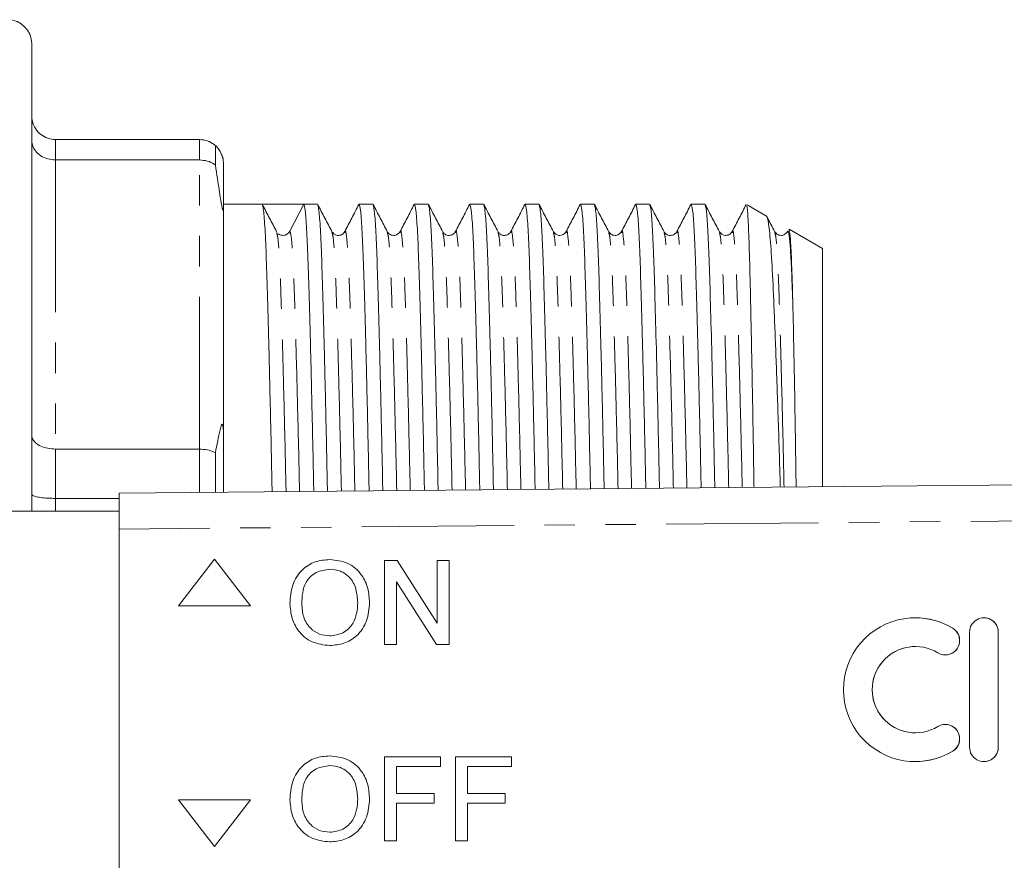
# Model space of a CAD drawing. Units: millimetres. Extents: x 124 to 283, y 82 to 267.
# Drawn here: x 196 to 237, y 104 to 139 of the extents above; entities that cross this region are included whole.
import ezdxf

# ---------------------------------------------------------------- set-up
doc = ezdxf.new("R2010")
doc.units = ezdxf.units.MM
doc.linetypes.add('PHANTOM', pattern=[12.7, 6.35, -1.27, 1.27, -1.27, 1.27, -1.27])

msp = doc.modelspace()

# ---------------------------------------------------------------- linework, layer by layer
at = {"color": 7, "linetype": 'Continuous', "lineweight": 15}
for p, q in [((196.648, 118.69), (196.648, 138.19)), ((203.648, 134.19), (197.648, 134.19)), ((204.314, 133.936), (204.314, 133.127)), ((197.648, 133.338), (203.648, 133.338)), ((204.648, 131.396), (204.648, 133.19)), ((206.262, 131.49), (204.648, 131.49)), ((207.135, 131.49), (206.262, 131.49)), ((208, 131.49), (207.416, 130.361)), ((208.571, 131.49), (208, 131.49)), ((210.88, 131.49), (210.309, 131.49)), ((213.189, 131.49), (212.618, 131.49)), ((215.498, 131.49), (214.927, 131.49)), ((217.807, 131.49), (217.236, 131.49)), ((220.116, 131.49), (219.545, 131.49)), ((222.425, 131.49), (221.854, 131.49)), ((224.734, 131.49), (224.163, 131.49)), ((227.301, 130.998), (226.494, 131.464)), ((204.648, 131.396), (204.648, 121.804)), ((206.878, 130.259), (206.868, 130.302)), ((206.909, 130.283), (206.883, 130.304)), ((214.33, 130.308), (214.329, 130.302)), ((216.104, 130.301), (216.103, 130.307)), ((223.031, 130.301), (223.03, 130.307)), ((229.648, 129.642), (228.246, 130.452)), ((229.648, 119.705), (229.648, 129.642)), ((204.648, 119.479), (204.648, 121.804)), ((203.648, 121.276), (197.648, 121.276)), ((204.314, 121.128), (204.314, 119.476)), ((200.295, 119.44), (280.268, 120.163)), ((197.648, 119.219), (200.295, 119.219)), ((200.295, 117.94), (200.295, 119.44)), ((200.295, 118.69), (192.747, 118.69)), ((200.295, 117.94), (200.295, 103.44)), ((204.28, 116.69), (202.78, 114.735)), ((205.78, 114.735), (204.28, 116.69)), ((205.78, 114.735), (204.28, 116.69)), ((204.28, 116.69), (204.28, 116.69)), ((209.086, 116.668), (209.086, 116.668)), ((211.372, 113.123), (211.372, 116.623)), ((211.372, 116.623), (211.894, 116.623)), ((211.894, 116.623), (213.571, 114.012)), ((211.894, 116.623), (213.571, 114.012)), ((211.894, 116.623), (211.894, 116.623)), ((213.571, 114.012), (213.571, 116.623)), ((213.571, 116.623), (214.064, 116.623)), ((214.064, 116.623), (214.064, 113.123)), ((214.064, 116.623), (214.065, 116.623)), ((214.065, 116.623), (214.065, 113.123)), ((211.866, 115.735), (211.866, 113.123)), ((213.543, 113.123), (211.866, 115.735)), ((211.866, 115.735), (211.866, 113.123)), ((202.78, 114.735), (205.78, 114.735)), ((205.78, 114.735), (205.78, 114.735)), ((207.917, 114.821), (207.917, 114.821)), ((210.744, 114.868), (210.744, 114.868)), ((233.514, 114.238), (233.514, 114.238)), ((236.376, 114.238), (236.376, 114.238)), ((235.776, 113.638), (235.776, 108.838)), ((236.976, 108.838), (236.976, 113.638)), ((236.976, 108.838), (236.976, 113.638)), ((209.084, 113.078), (209.084, 113.078)), ((211.866, 113.123), (211.372, 113.123)), ((211.866, 113.123), (211.866, 113.123)), ((214.064, 113.123), (213.543, 113.123)), ((214.064, 113.123), (214.065, 113.123)), ((233.514, 113.038), (233.514, 113.038)), ((234.764, 112.687), (234.764, 112.687)), ((234.764, 109.789), (234.764, 109.789)), ((233.514, 109.438), (233.514, 109.438)), ((209.086, 108.477), (209.086, 108.477)), ((211.372, 104.932), (211.372, 108.432)), ((211.372, 108.432), (213.705, 108.432)), ((213.705, 108.432), (213.705, 108.028)), ((213.705, 108.432), (213.706, 108.432)), ((213.706, 108.432), (213.706, 108.028)), ((214.334, 104.932), (214.334, 108.432)), ((214.334, 108.432), (216.667, 108.432)), ((216.667, 108.432), (216.667, 108.028)), ((216.667, 108.432), (216.667, 108.028)), ((216.667, 108.432), (216.667, 108.432)), ((233.514, 108.238), (233.514, 108.238)), ((236.376, 108.238), (236.376, 108.238)), ((211.866, 108.028), (211.866, 106.906)), ((213.705, 108.028), (211.866, 108.028)), ((211.866, 108.028), (211.866, 106.906)), ((213.705, 108.028), (213.706, 108.028)), ((216.667, 108.028), (214.827, 108.028)), ((214.827, 108.028), (214.827, 106.906)), ((214.828, 108.028), (214.828, 106.906)), ((216.667, 108.028), (216.667, 108.028)), ((211.866, 106.906), (213.436, 106.906)), ((213.436, 106.906), (213.436, 106.503)), ((213.436, 106.906), (213.437, 106.906)), ((213.437, 106.906), (213.437, 106.503)), ((214.827, 106.906), (216.398, 106.906)), ((216.398, 106.906), (216.398, 106.503)), ((216.398, 106.906), (216.398, 106.503)), ((216.398, 106.906), (216.398, 106.906)), ((202.78, 106.645), (204.28, 104.69)), ((205.78, 106.645), (202.78, 106.645)), ((204.28, 104.69), (205.78, 106.645)), ((204.28, 104.69), (205.78, 106.645)), ((205.78, 106.645), (205.78, 106.645)), ((207.917, 106.63), (207.917, 106.63)), ((210.744, 106.676), (210.744, 106.676)), ((211.866, 106.503), (211.866, 104.932)), ((213.436, 106.503), (211.866, 106.503)), ((211.866, 106.503), (211.866, 104.932)), ((213.436, 106.503), (213.437, 106.503)), ((216.398, 106.503), (214.827, 106.503)), ((214.827, 106.503), (214.827, 104.932)), ((214.828, 106.503), (214.828, 104.932)), ((216.398, 106.503), (216.398, 106.503)), ((209.084, 104.887), (209.084, 104.887)), ((211.866, 104.932), (211.372, 104.932)), ((211.866, 104.932), (211.866, 104.932)), ((214.827, 104.932), (214.334, 104.932)), ((214.827, 104.932), (214.828, 104.932)), ((204.28, 104.69), (204.28, 104.69))]:
    msp.add_line(p, q, dxfattribs=at)
at = {"color": 8, "linetype": 'PHANTOM', "lineweight": 0}
for p, q in [((197.648, 134.19), (197.648, 133.338)), ((203.648, 133.338), (203.648, 134.19)), ((197.648, 133.338), (197.648, 121.276)), ((203.648, 121.276), (203.648, 133.338)), ((197.648, 121.276), (197.648, 119.219)), ((203.648, 119.47), (203.648, 121.276)), ((197.648, 119.219), (197.648, 118.69)), ((280.272, 118.663), (200.295, 117.94)), ((235.076, 113.799), (235.076, 113.799)), ((236.976, 113.638), (236.976, 113.638)), ((235.076, 108.677), (235.076, 108.677)), ((236.976, 108.838), (236.976, 108.838))]:
    msp.add_line(p, q, dxfattribs=at)
at = {"color": 7, "linetype": 'Continuous', "lineweight": 15}
for centre, radius, start, end in [((195.648, 138.19), 1, 0, 90), ((207.135, 130.507), 0.317, 269.9634, 332.6437), ((233.514, 111.238), 3, 58.6214, 301.3786), ((233.514, 111.238), 3, 58.6203, 90), ((236.376, 113.638), 0.6, 359.9992, 180.0008), ((236.376, 113.638), 0.6, 359.9994, 89.9995), ((234.764, 113.287), 0.6, 238.6217, 58.6208), ((234.764, 113.287), 0.6, 270.001, 58.6204), ((233.514, 111.238), 1.8, 90.0008, 269.9992), ((233.514, 111.238), 1.8, 58.6213, 301.3787), ((234.764, 109.189), 0.6, 301.3792, 121.3783), ((234.764, 109.189), 0.6, 301.3794, 89.9992), ((233.514, 111.238), 3, 270, 301.3797), ((236.376, 108.838), 0.6, 179.9992, 0.0008), ((236.376, 108.838), 0.6, 270.0005, 0.0006)]:
    msp.add_arc(centre, radius, start, end, dxfattribs=at)
msp.add_ellipse((207.135, 110.69), major_axis=(1103.707, 0), ratio=0.018846, start_param=1.570013, end_param=1.571588, dxfattribs=at)
for points, knots in [([(197.648, 134.19), (197.537, 134.201), (197.315, 134.222), (197.018, 134.391), (196.791, 134.64), (196.672, 134.918), (196.649, 135.108), (196.648, 135.186), (196.648, 135.19)], [0, 0, 0, 0, 0.210692, 0.421334, 0.633412, 0.848525, 0.993064, 1, 1, 1, 1]), ([(196.648, 134.168), (196.648, 134.165), (196.649, 134.1), (196.672, 133.943), (196.791, 133.712), (197.018, 133.505), (197.315, 133.365), (197.537, 133.347), (197.648, 133.338)], [0, 0, 0, 0, 0.006936, 0.151475, 0.366589, 0.578666, 0.789308, 1, 1, 1, 1]), ([(204.314, 133.936), (204.298, 133.95), (204.199, 134.035), (203.981, 134.158), (203.759, 134.179), (203.648, 134.19)], [0, 0, 0, 0, 0.087747, 0.543821, 1, 1, 1, 1]), ([(204.648, 133.19), (204.648, 133.222), (204.647, 133.264), (204.637, 133.344), (204.628, 133.391), (204.62, 133.425), (204.614, 133.45), (204.606, 133.478), (204.593, 133.52), (204.558, 133.612), (204.463, 133.788), (204.384, 133.873), (204.318, 133.932), (204.314, 133.936)], [0, 0, 0, 0, 0.112271, 0.152812, 0.173206, 0.182638, 0.192141, 0.200691, 0.214841, 0.251234, 0.394613, 0.963005, 1, 1, 1, 1]), ([(204.314, 133.127), (204.298, 133.138), (204.199, 133.209), (203.981, 133.311), (203.759, 133.329), (203.648, 133.338)], [0, 0, 0, 0, 0.087747, 0.543821, 1, 1, 1, 1]), ([(204.314, 133.127), (204.37, 132.753), (204.436, 132.305), (204.518, 131.776), (204.545, 131.61), (204.565, 131.493), (204.582, 131.405), (204.596, 131.34), (204.606, 131.298), (204.613, 131.272), (204.62, 131.254), (204.627, 131.242), (204.636, 131.237), (204.647, 131.279), (204.648, 131.346), (204.648, 131.396)], [0, 0, 0, 0, 0.518629, 0.62068, 0.683886, 0.725816, 0.761968, 0.785644, 0.797789, 0.807563, 0.817409, 0.825944, 0.841463, 0.884667, 1, 1, 1, 1]), ([(206.868, 130.346), (206.769, 130.535), (206.572, 130.912), (206.374, 131.289), (206.275, 131.477)], [0, 0, 0, 0, 0.499989, 1, 1, 1, 1]), ([(208.417, 119.513), (208.413, 119.718), (208.389, 120.958), (208.343, 123.002), (208.283, 125.525), (208.226, 127.617), (208.175, 129.294), (208.12, 130.53), (208.061, 131.339), (208.02, 131.439), (208, 131.49)], [0, 0, 0, 0, 0.028106, 0.169946, 0.31058, 0.448286, 0.582141, 0.718521, 0.858362, 1, 1, 1, 1]), ([(209.177, 130.346), (209.078, 130.535), (208.881, 130.912), (208.683, 131.289), (208.584, 131.477)], [0, 0, 0, 0, 0.499988, 1, 1, 1, 1]), ([(210.295, 131.477), (210.198, 131.288), (210.003, 130.912), (209.808, 130.536), (209.711, 130.347)], [0, 0, 0, 0, 0.500012, 1, 1, 1, 1]), ([(210.726, 119.534), (210.722, 119.732), (210.698, 120.964), (210.652, 123.002), (210.592, 125.525), (210.535, 127.617), (210.484, 129.294), (210.429, 130.53), (210.37, 131.338), (210.33, 131.438), (210.309, 131.489)], [0, 0, 0, 0, 0.0271921, 0.1692667, 0.3101328, 0.4480657, 0.5821421, 0.7187475, 0.8588194, 1, 1, 1, 1]), ([(211.486, 130.346), (211.387, 130.535), (211.19, 130.912), (210.992, 131.289), (210.893, 131.477)], [0, 0, 0, 0, 0.499988, 1, 1, 1, 1]), ([(212.604, 131.477), (212.507, 131.288), (212.312, 130.912), (212.117, 130.536), (212.02, 130.347)], [0, 0, 0, 0, 0.500012, 1, 1, 1, 1]), ([(213.035, 119.555), (213.031, 119.746), (213.007, 120.971), (212.961, 123.002), (212.901, 125.525), (212.844, 127.617), (212.793, 129.294), (212.738, 130.53), (212.679, 131.338), (212.639, 131.438), (212.618, 131.489)], [0, 0, 0, 0, 0.026257, 0.168468, 0.30947, 0.447535, 0.58174, 0.718477, 0.858684, 1, 1, 1, 1]), ([(213.795, 130.346), (213.696, 130.535), (213.499, 130.912), (213.301, 131.289), (213.202, 131.477)], [0, 0, 0, 0, 0.499989, 1, 1, 1, 1]), ([(214.913, 131.477), (214.816, 131.288), (214.621, 130.912), (214.426, 130.536), (214.329, 130.347)], [0, 0, 0, 0, 0.500012, 1, 1, 1, 1]), ([(215.343, 119.576), (215.339, 119.76), (215.315, 120.978), (215.27, 123.002), (215.21, 125.525), (215.153, 127.617), (215.102, 129.294), (215.047, 130.53), (214.988, 131.338), (214.948, 131.438), (214.927, 131.489)], [0, 0, 0, 0, 0.02532, 0.167668, 0.308805, 0.447004, 0.581338, 0.718206, 0.858548, 1, 1, 1, 1]), ([(216.104, 130.346), (216.005, 130.535), (215.808, 130.912), (215.61, 131.288), (215.511, 131.477)], [0, 0, 0, 0, 0.499989, 1, 1, 1, 1]), ([(217.222, 131.477), (217.125, 131.288), (216.93, 130.912), (216.735, 130.536), (216.638, 130.347)], [0, 0, 0, 0, 0.500012, 1, 1, 1, 1]), ([(217.652, 119.597), (217.648, 119.774), (217.624, 120.984), (217.579, 123.001), (217.519, 125.525), (217.462, 127.617), (217.411, 129.294), (217.356, 130.53), (217.297, 131.338), (217.257, 131.438), (217.236, 131.489)], [0, 0, 0, 0, 0.024381, 0.166867, 0.30814, 0.446471, 0.580935, 0.717935, 0.858411, 1, 1, 1, 1]), ([(218.413, 130.346), (218.314, 130.535), (218.117, 130.912), (217.919, 131.289), (217.82, 131.477)], [0, 0, 0, 0, 0.499988, 1, 1, 1, 1]), ([(219.531, 131.477), (219.434, 131.288), (219.239, 130.912), (219.044, 130.536), (218.947, 130.347)], [0, 0, 0, 0, 0.500012, 1, 1, 1, 1]), ([(219.96, 119.618), (219.957, 119.788), (219.933, 120.991), (219.888, 123.001), (219.828, 125.525), (219.771, 127.617), (219.72, 129.294), (219.665, 130.53), (219.606, 131.338), (219.566, 131.438), (219.545, 131.489)], [0, 0, 0, 0, 0.023441, 0.1660634, 0.3074727, 0.4459374, 0.5805309, 0.717663, 0.858275, 1, 1, 1, 1]), ([(220.722, 130.346), (220.623, 130.535), (220.426, 130.912), (220.228, 131.289), (220.129, 131.477)], [0, 0, 0, 0, 0.499989, 1, 1, 1, 1]), ([(221.84, 131.477), (221.743, 131.288), (221.548, 130.912), (221.353, 130.536), (221.256, 130.347)], [0, 0, 0, 0, 0.5000116, 1, 1, 1, 1]), ([(222.269, 119.639), (222.266, 119.801), (222.242, 120.998), (222.197, 123.001), (222.137, 125.525), (222.08, 127.617), (222.029, 129.294), (221.974, 130.53), (221.915, 131.338), (221.875, 131.438), (221.854, 131.489)], [0, 0, 0, 0, 0.022499, 0.165259, 0.306804, 0.445403, 0.580126, 0.717391, 0.858138, 1, 1, 1, 1]), ([(223.031, 130.346), (222.932, 130.535), (222.735, 130.912), (222.537, 131.289), (222.438, 131.477)], [0, 0, 0, 0, 0.50006, 1, 1, 1, 1]), ([(224.149, 131.477), (224.052, 131.288), (223.857, 130.912), (223.662, 130.536), (223.565, 130.347)], [0, 0, 0, 0, 0.500012, 1, 1, 1, 1]), ([(224.577, 119.659), (224.574, 119.815), (224.551, 121.004), (224.506, 123.001), (224.446, 125.525), (224.389, 127.617), (224.338, 129.294), (224.283, 130.53), (224.224, 131.338), (224.184, 131.438), (224.163, 131.489)], [0, 0, 0, 0, 0.021555, 0.164452, 0.306135, 0.444867, 0.579721, 0.717118, 0.858001, 1, 1, 1, 1]), ([(225.34, 130.346), (225.241, 130.535), (225.044, 130.912), (224.846, 131.289), (224.747, 131.477)], [0, 0, 0, 0, 0.499989, 1, 1, 1, 1]), ([(226.458, 131.477), (226.361, 131.288), (226.166, 130.912), (225.971, 130.536), (225.874, 130.347)], [0, 0, 0, 0, 0.500012, 1, 1, 1, 1]), ([(206.275, 131.432), (206.291, 131.387), (206.328, 131.287), (206.383, 130.516), (206.438, 129.28), (206.489, 127.597), (206.546, 125.501), (206.606, 122.975), (206.651, 120.933), (206.675, 119.698), (206.679, 119.498)], [0, 0, 0, 0, 0.11466, 0.259003, 0.399775, 0.53794, 0.680079, 0.825241, 0.971648, 1, 1, 1, 1]), ([(208.584, 131.432), (208.6, 131.387), (208.637, 131.287), (208.692, 130.516), (208.747, 129.28), (208.798, 127.597), (208.855, 125.502), (208.915, 122.975), (208.96, 120.94), (208.984, 119.712), (208.988, 119.519)], [0, 0, 0, 0, 0.11471, 0.259207, 0.400127, 0.538439, 0.680729, 0.826045, 0.972607, 1, 1, 1, 1]), ([(210.893, 131.432), (210.909, 131.388), (210.946, 131.287), (211.001, 130.516), (211.056, 129.28), (211.107, 127.597), (211.164, 125.502), (211.224, 122.975), (211.269, 120.947), (211.293, 119.726), (211.296, 119.539)], [0, 0, 0, 0, 0.11496, 0.259577, 0.400616, 0.539043, 0.681453, 0.82689, 0.973575, 1, 1, 1, 1]), ([(213.202, 131.432), (213.218, 131.387), (213.255, 131.287), (213.31, 130.516), (213.365, 129.28), (213.416, 127.597), (213.473, 125.502), (213.533, 122.975), (213.578, 120.953), (213.601, 119.74), (213.605, 119.56)], [0, 0, 0, 0, 0.115001, 0.259774, 0.400964, 0.53954, 0.682102, 0.827696, 0.974539, 1, 1, 1, 1]), ([(215.511, 131.432), (215.527, 131.387), (215.564, 131.287), (215.619, 130.516), (215.674, 129.28), (215.725, 127.597), (215.782, 125.502), (215.842, 122.975), (215.886, 120.96), (215.91, 119.753), (215.914, 119.581)], [0, 0, 0, 0, 0.115028, 0.259958, 0.401303, 0.54003, 0.682748, 0.828501, 0.975504, 1, 1, 1, 1]), ([(217.82, 131.432), (217.836, 131.387), (217.873, 131.287), (217.928, 130.516), (217.983, 129.28), (218.034, 127.597), (218.091, 125.502), (218.151, 122.975), (218.195, 120.967), (218.219, 119.767), (218.222, 119.602)], [0, 0, 0, 0, 0.115276, 0.260329, 0.401792, 0.540636, 0.683475, 0.82935, 0.976477, 1, 1, 1, 1]), ([(220.129, 131.432), (220.145, 131.387), (220.182, 131.287), (220.237, 130.516), (220.292, 129.28), (220.343, 127.597), (220.4, 125.502), (220.46, 122.974), (220.504, 120.973), (220.528, 119.781), (220.531, 119.623)], [0, 0, 0, 0, 0.115327, 0.260535, 0.402149, 0.541142, 0.684132, 0.830163, 0.977447, 1, 1, 1, 1]), ([(222.438, 131.432), (222.454, 131.388), (222.491, 131.287), (222.546, 130.516), (222.601, 129.28), (222.652, 127.597), (222.709, 125.502), (222.769, 122.974), (222.813, 120.98), (222.836, 119.795), (222.839, 119.644)], [0, 0, 0, 0, 0.115548, 0.260883, 0.402621, 0.541735, 0.684851, 0.83101, 0.978423, 1, 1, 1, 1]), ([(224.747, 131.432), (224.763, 131.387), (224.8, 131.287), (224.855, 130.516), (224.91, 129.28), (224.961, 127.597), (225.018, 125.502), (225.078, 122.974), (225.122, 120.987), (225.145, 119.809), (225.148, 119.665)], [0, 0, 0, 0, 0.115578, 0.261072, 0.402965, 0.542232, 0.685503, 0.831822, 0.979396, 1, 1, 1, 1]), ([(226.467, 131.416), (226.476, 131.416), (226.502, 131.416), (226.543, 130.813), (226.589, 129.666), (226.625, 128.238), (226.655, 126.84), (226.687, 125.29), (226.72, 123.531), (226.753, 121.59), (226.772, 120.468), (226.782, 119.799), (226.784, 119.679)], [0, 0, 0, 0, 0.087951, 0.231643, 0.379184, 0.528424, 0.605304, 0.682184, 0.830563, 0.906985, 0.983407, 1, 1, 1, 1]), ([(227.883, 119.689), (227.881, 119.753), (227.848, 120.876), (227.784, 122.809), (227.708, 124.96), (227.649, 126.455), (227.593, 127.805), (227.527, 129.201), (227.439, 130.375), (227.363, 130.867), (227.316, 131.013), (227.3, 130.998), (227.3, 130.998)], [0, 0, 0, 0, 0.0092508, 0.1630106, 0.3126195, 0.3896638, 0.4667081, 0.6163003, 0.7701172, 0.9216407, 0.999656, 1, 1, 1, 1]), ([(227.649, 130.346), (227.55, 130.535), (227.443, 130.739), (227.336, 130.943), (227.328, 130.959)], [0, 0, 0, 0, 0.922759, 1, 1, 1, 1]), ([(207.135, 130.19), (207.072, 130.199), (206.989, 130.21), (206.952, 130.246), (206.943, 130.255)], [0, 0, 0, 0, 0.748926, 1, 1, 1, 1]), ([(209.711, 130.347), (209.676, 130.3), (209.61, 130.208), (209.331, 130.166), (209.237, 130.277), (209.177, 130.346)], [0, 0, 0, 0, 0.281234, 0.546992, 1, 1, 1, 1]), ([(212.02, 130.347), (211.961, 130.278), (211.868, 130.167), (211.588, 130.207), (211.521, 130.299), (211.486, 130.346)], [0, 0, 0, 0, 0.4553089, 0.7205039, 1, 1, 1, 1]), ([(214.329, 130.347), (214.302, 130.309), (214.247, 130.23), (214.062, 130.17), (213.877, 130.229), (213.822, 130.307), (213.795, 130.346)], [0, 0, 0, 0, 0.24694, 0.500008, 0.753072, 1, 1, 1, 1]), ([(216.638, 130.347), (216.611, 130.308), (216.556, 130.23), (216.371, 130.17), (216.186, 130.229), (216.131, 130.307), (216.104, 130.346)], [0, 0, 0, 0, 0.246937, 0.500008, 0.753074, 1, 1, 1, 1]), ([(218.947, 130.347), (218.914, 130.302), (218.85, 130.212), (218.574, 130.163), (218.476, 130.275), (218.413, 130.346)], [0, 0, 0, 0, 0.274785, 0.538304, 1, 1, 1, 1]), ([(221.256, 130.347), (221.197, 130.278), (221.104, 130.167), (220.824, 130.207), (220.757, 130.299), (220.722, 130.346)], [0, 0, 0, 0, 0.4550504, 0.7203011, 1, 1, 1, 1]), ([(223.565, 130.347), (223.538, 130.308), (223.483, 130.23), (223.298, 130.17), (223.113, 130.229), (223.058, 130.307), (223.031, 130.346)], [0, 0, 0, 0, 0.246943, 0.500008, 0.753068, 1, 1, 1, 1]), ([(225.874, 130.347), (225.839, 130.3), (225.773, 130.208), (225.494, 130.166), (225.4, 130.277), (225.34, 130.346)], [0, 0, 0, 0, 0.281194, 0.546942, 1, 1, 1, 1]), ([(228.183, 130.347), (228.124, 130.278), (228.031, 130.167), (227.751, 130.207), (227.684, 130.299), (227.649, 130.346)], [0, 0, 0, 0, 0.4551822, 0.720407, 1, 1, 1, 1]), ([(228.403, 127.32), (228.388, 127.767), (228.357, 128.674), (228.306, 129.627), (228.253, 130.203), (228.211, 130.438), (228.188, 130.328), (228.184, 130.307)], [0, 0, 0, 0, 0.2280565, 0.4622903, 0.701356, 0.942913, 1, 1, 1, 1]), ([(228.245, 130.45), (228.261, 130.387), (228.294, 130.262), (228.343, 129.361), (228.379, 128.296), (228.398, 127.511), (228.403, 127.32)], [0, 0, 0, 0, 0.301476, 0.597226, 0.901553, 1, 1, 1, 1]), ([(228.403, 127.32), (228.406, 127.204), (228.42, 126.622), (228.446, 125.434), (228.48, 123.609), (228.513, 121.694), (228.532, 120.321), (228.541, 119.695)], [0, 0, 0, 0, 0.06108, 0.305882, 0.550683, 0.795484, 1, 1, 1, 1]), ([(204.648, 121.804), (204.648, 121.91), (204.648, 122.043), (204.634, 122.203), (204.626, 122.254), (204.62, 122.281), (204.613, 122.299), (204.605, 122.311), (204.591, 122.315), (204.552, 122.258), (204.456, 121.881), (204.376, 121.456), (204.314, 121.128)], [0, 0, 0, 0, 0.1284579, 0.161798, 0.1730955, 0.1845059, 0.1931273, 0.201719, 0.2167198, 0.2573004, 0.425783, 1, 1, 1, 1]), ([(196.648, 121.86), (196.648, 121.858), (196.649, 121.812), (196.672, 121.701), (196.791, 121.538), (197.018, 121.393), (197.315, 121.295), (197.537, 121.282), (197.648, 121.276)], [0, 0, 0, 0, 0.006936, 0.151475, 0.366589, 0.578666, 0.789308, 1, 1, 1, 1]), ([(203.648, 121.276), (203.759, 121.27), (203.981, 121.257), (204.199, 121.185), (204.298, 121.136), (204.314, 121.128)], [0, 0, 0, 0, 0.456179, 0.912253, 1, 1, 1, 1]), ([(196.648, 119.393), (196.648, 119.393), (196.649, 119.379), (196.672, 119.347), (196.791, 119.298), (197.018, 119.255), (197.315, 119.225), (197.537, 119.221), (197.648, 119.219)], [0, 0, 0, 0, 0.006936, 0.151475, 0.366588, 0.578666, 0.789308, 1, 1, 1, 1]), ([(207.424, 114.827), (207.441, 115.09), (207.475, 115.613), (207.884, 116.25), (208.468, 116.618), (208.88, 116.651), (209.086, 116.668)], [0, 0, 0, 0, 0.280571, 0.559575, 0.779561, 1, 1, 1, 1]), ([(209.086, 116.668), (209.344, 116.638), (209.858, 116.577), (210.425, 116.083), (210.703, 115.473), (210.731, 115.07), (210.744, 114.868)], [0, 0, 0, 0, 0.279564, 0.558584, 0.779087, 1, 1, 1, 1]), ([(209.086, 116.668), (209.343, 116.638), (209.858, 116.577), (210.425, 116.083), (210.703, 115.473), (210.73, 115.07), (210.744, 114.868)], [0, 0, 0, 0, 0.279564, 0.558584, 0.779087, 1, 1, 1, 1]), ([(209.089, 116.264), (208.892, 116.238), (208.499, 116.184), (208.081, 115.775), (207.934, 115.285), (207.923, 114.976), (207.917, 114.821)], [0, 0, 0, 0, 0.279196, 0.557793, 0.778554, 1, 1, 1, 1]), ([(209.089, 116.264), (208.892, 116.238), (208.499, 116.184), (208.081, 115.775), (207.935, 115.285), (207.923, 114.976), (207.917, 114.821)], [0, 0, 0, 0, 0.279197, 0.557793, 0.778554, 1, 1, 1, 1]), ([(210.25, 114.871), (210.238, 115.062), (210.214, 115.443), (209.953, 115.925), (209.538, 116.217), (209.239, 116.249), (209.089, 116.264)], [0, 0, 0, 0, 0.280797, 0.560068, 0.779984, 1, 1, 1, 1]), ([(209.084, 113.078), (208.831, 113.107), (208.325, 113.165), (207.766, 113.644), (207.475, 114.233), (207.441, 114.629), (207.424, 114.827)], [0, 0, 0, 0, 0.2796, 0.558765, 0.77931, 1, 1, 1, 1]), ([(207.917, 114.821), (207.929, 114.634), (207.953, 114.26), (208.235, 113.804), (208.641, 113.524), (208.935, 113.496), (209.082, 113.482)], [0, 0, 0, 0, 0.280657, 0.559885, 0.779849, 1, 1, 1, 1]), ([(207.917, 114.821), (207.929, 114.634), (207.953, 114.26), (208.235, 113.804), (208.641, 113.524), (208.935, 113.496), (209.082, 113.482)], [0, 0, 0, 0, 0.280657, 0.559885, 0.779849, 1, 1, 1, 1]), ([(209.082, 113.482), (209.274, 113.507), (209.657, 113.556), (210.055, 113.956), (210.229, 114.42), (210.243, 114.721), (210.25, 114.871)], [0, 0, 0, 0, 0.2791, 0.558192, 0.778806, 1, 1, 1, 1]), ([(210.744, 114.868), (210.722, 114.611), (210.678, 114.099), (210.27, 113.477), (209.687, 113.137), (209.285, 113.098), (209.084, 113.078)], [0, 0, 0, 0, 0.280353, 0.559502, 0.779635, 1, 1, 1, 1]), ([(210.744, 114.868), (210.722, 114.611), (210.678, 114.099), (210.27, 113.477), (209.687, 113.137), (209.285, 113.098), (209.084, 113.078)], [0, 0, 0, 0, 0.280353, 0.559502, 0.779635, 1, 1, 1, 1]), ([(207.424, 106.636), (207.441, 106.898), (207.475, 107.422), (207.884, 108.059), (208.468, 108.427), (208.88, 108.46), (209.086, 108.477)], [0, 0, 0, 0, 0.28057, 0.559575, 0.779561, 1, 1, 1, 1]), ([(209.086, 108.477), (209.344, 108.447), (209.858, 108.386), (210.425, 107.891), (210.703, 107.282), (210.731, 106.878), (210.744, 106.676)], [0, 0, 0, 0, 0.2795644, 0.558584, 0.7790872, 1, 1, 1, 1]), ([(209.086, 108.477), (209.343, 108.447), (209.858, 108.386), (210.425, 107.891), (210.703, 107.282), (210.73, 106.878), (210.744, 106.676)], [0, 0, 0, 0, 0.2795644, 0.5585841, 0.7790871, 1, 1, 1, 1]), ([(209.089, 108.073), (208.892, 108.046), (208.499, 107.993), (208.081, 107.584), (207.934, 107.093), (207.923, 106.785), (207.917, 106.63)], [0, 0, 0, 0, 0.279196, 0.557793, 0.778554, 1, 1, 1, 1]), ([(209.089, 108.073), (208.892, 108.046), (208.499, 107.993), (208.081, 107.584), (207.935, 107.093), (207.923, 106.785), (207.917, 106.63)], [0, 0, 0, 0, 0.279197, 0.557793, 0.778554, 1, 1, 1, 1]), ([(210.25, 106.68), (210.238, 106.871), (210.214, 107.252), (209.953, 107.734), (209.538, 108.026), (209.239, 108.057), (209.089, 108.073)], [0, 0, 0, 0, 0.280797, 0.560068, 0.779984, 1, 1, 1, 1]), ([(209.084, 104.887), (208.831, 104.916), (208.325, 104.974), (207.766, 105.453), (207.475, 106.042), (207.441, 106.438), (207.424, 106.636)], [0, 0, 0, 0, 0.2796, 0.558765, 0.77931, 1, 1, 1, 1]), ([(207.917, 106.63), (207.929, 106.443), (207.953, 106.069), (208.235, 105.612), (208.641, 105.333), (208.935, 105.305), (209.082, 105.291)], [0, 0, 0, 0, 0.280657, 0.559885, 0.77985, 1, 1, 1, 1]), ([(207.917, 106.63), (207.929, 106.443), (207.953, 106.069), (208.235, 105.612), (208.641, 105.333), (208.935, 105.305), (209.082, 105.291)], [0, 0, 0, 0, 0.280657, 0.559885, 0.779849, 1, 1, 1, 1]), ([(209.082, 105.291), (209.274, 105.316), (209.657, 105.365), (210.055, 105.765), (210.229, 106.229), (210.243, 106.53), (210.25, 106.68)], [0, 0, 0, 0, 0.2791, 0.558192, 0.778806, 1, 1, 1, 1]), ([(210.744, 106.676), (210.722, 106.42), (210.678, 105.908), (210.27, 105.286), (209.687, 104.946), (209.285, 104.907), (209.084, 104.887)], [0, 0, 0, 0, 0.280353, 0.559502, 0.779635, 1, 1, 1, 1]), ([(210.744, 106.676), (210.722, 106.42), (210.678, 105.908), (210.27, 105.286), (209.687, 104.946), (209.285, 104.907), (209.084, 104.887)], [0, 0, 0, 0, 0.280353, 0.559502, 0.779635, 1, 1, 1, 1])]:
    msp.add_open_spline(points, degree=3, knots=knots, dxfattribs=at)
at = {"color": 8, "linetype": 'PHANTOM', "lineweight": 0}
for points, knots in [([(207.261, 119.503), (207.261, 119.533), (207.24, 120.538), (207.198, 122.312), (207.138, 124.705), (207.081, 126.684), (207.03, 128.276), (206.975, 129.438), (206.923, 130.133), (206.891, 130.224), (206.878, 130.259)], [0, 0, 0, 0, 0.004802, 0.159007, 0.311901, 0.461611, 0.607135, 0.755403, 0.907435, 1, 1, 1, 1]), ([(207.824, 119.508), (207.823, 119.54), (207.802, 120.546), (207.76, 122.322), (207.7, 124.713), (207.643, 126.692), (207.592, 128.28), (207.537, 129.45), (207.478, 130.217), (207.437, 130.313), (207.416, 130.361)], [0, 0, 0, 0, 0.004774, 0.150019, 0.29403, 0.435041, 0.572109, 0.711764, 0.854962, 1, 1, 1, 1]), ([(209.57, 119.524), (209.569, 119.547), (209.548, 120.545), (209.506, 122.312), (209.447, 124.705), (209.39, 126.684), (209.339, 128.275), (209.284, 129.442), (209.229, 130.167), (209.193, 130.26), (209.177, 130.301)], [0, 0, 0, 0, 0.00361, 0.154084, 0.303278, 0.449366, 0.591368, 0.736049, 0.884402, 1, 1, 1, 1]), ([(210.132, 119.529), (210.132, 119.554), (210.111, 120.553), (210.069, 122.322), (210.009, 124.713), (209.952, 126.693), (209.901, 128.277), (209.846, 129.463), (209.787, 130.169), (209.741, 130.447), (209.716, 130.325), (209.711, 130.302)], [0, 0, 0, 0, 0.003617, 0.144253, 0.283692, 0.420228, 0.552945, 0.688167, 0.82682, 0.967254, 1, 1, 1, 1]), ([(211.878, 119.545), (211.878, 119.561), (211.857, 120.551), (211.816, 122.312), (211.756, 124.705), (211.699, 126.684), (211.648, 128.275), (211.593, 129.442), (211.538, 130.167), (211.502, 130.261), (211.486, 130.302)], [0, 0, 0, 0, 0.002538, 0.15315, 0.302481, 0.448702, 0.590835, 0.735649, 0.884138, 1, 1, 1, 1]), ([(212.441, 119.55), (212.44, 119.568), (212.42, 120.56), (212.378, 122.322), (212.318, 124.713), (212.261, 126.693), (212.21, 128.277), (212.155, 129.463), (212.096, 130.169), (212.05, 130.447), (212.025, 130.325), (212.02, 130.302)], [0, 0, 0, 0, 0.002615, 0.143392, 0.282972, 0.419644, 0.552496, 0.687853, 0.826646, 0.967222, 1, 1, 1, 1]), ([(214.187, 119.566), (214.187, 119.575), (214.166, 120.558), (214.125, 122.312), (214.065, 124.705), (214.008, 126.684), (213.957, 128.275), (213.902, 129.442), (213.847, 130.167), (213.811, 130.26), (213.795, 130.302)], [0, 0, 0, 0, 0.001463, 0.152251, 0.301755, 0.448147, 0.590445, 0.735427, 0.884089, 1, 1, 1, 1]), ([(214.749, 119.571), (214.749, 119.582), (214.728, 120.566), (214.687, 122.321), (214.627, 124.713), (214.57, 126.693), (214.519, 128.277), (214.464, 129.463), (214.405, 130.167), (214.359, 130.447), (214.335, 130.329), (214.33, 130.308)], [0, 0, 0, 0, 0.001616, 0.142999, 0.28318, 0.420441, 0.553864, 0.689804, 0.829194, 0.970376, 1, 1, 1, 1]), ([(216.495, 119.586), (216.495, 119.589), (216.475, 120.565), (216.433, 122.312), (216.374, 124.705), (216.317, 126.684), (216.266, 128.275), (216.211, 129.442), (216.156, 130.167), (216.12, 130.26), (216.104, 130.301)], [0, 0, 0, 0, 0.000387, 0.151352, 0.301033, 0.447597, 0.590063, 0.735217, 0.884054, 1, 1, 1, 1]), ([(217.058, 119.591), (217.058, 119.596), (217.037, 120.573), (216.996, 122.321), (216.936, 124.713), (216.879, 126.693), (216.828, 128.277), (216.773, 129.463), (216.714, 130.169), (216.668, 130.447), (216.643, 130.325), (216.638, 130.302)], [0, 0, 0, 0, 0.000604, 0.141665, 0.281526, 0.418475, 0.551594, 0.687224, 0.826296, 0.967156, 1, 1, 1, 1]), ([(218.804, 119.607), (218.783, 120.52), (218.743, 122.341), (218.682, 124.698), (218.626, 126.686), (218.575, 128.275), (218.52, 129.442), (218.465, 130.167), (218.429, 130.261), (218.413, 130.302)], [0, 0, 0, 0, 0.150362, 0.30019, 0.446898, 0.589504, 0.7348, 0.883783, 1, 1, 1, 1]), ([(219.366, 119.612), (219.346, 120.526), (219.305, 122.349), (219.245, 124.707), (219.188, 126.695), (219.137, 128.277), (219.082, 129.463), (219.023, 130.168), (218.977, 130.447), (218.952, 130.325), (218.947, 130.302)], [0, 0, 0, 0, 0.14077, 0.280777, 0.417868, 0.551126, 0.686898, 0.826115, 0.967121, 1, 1, 1, 1]), ([(221.113, 119.628), (221.092, 120.533), (221.051, 122.348), (220.991, 124.698), (220.935, 126.686), (220.884, 128.275), (220.829, 129.442), (220.774, 130.167), (220.738, 130.26), (220.722, 130.302)], [0, 0, 0, 0, 0.149376, 0.299391, 0.446282, 0.589066, 0.734543, 0.883712, 1, 1, 1, 1]), ([(221.675, 119.633), (221.654, 120.54), (221.614, 122.356), (221.554, 124.707), (221.497, 126.695), (221.446, 128.277), (221.391, 129.463), (221.332, 130.168), (221.286, 130.447), (221.261, 130.325), (221.256, 130.302)], [0, 0, 0, 0, 0.139828, 0.279988, 0.41723, 0.550634, 0.686555, 0.825925, 0.967085, 1, 1, 1, 1]), ([(223.421, 119.649), (223.401, 120.547), (223.36, 122.354), (223.3, 124.698), (223.244, 126.686), (223.193, 128.275), (223.138, 129.442), (223.083, 130.167), (223.047, 130.26), (223.031, 130.301)], [0, 0, 0, 0, 0.148391, 0.298595, 0.445671, 0.588635, 0.734296, 0.883653, 1, 1, 1, 1]), ([(223.983, 119.654), (223.963, 120.554), (223.922, 122.362), (223.863, 124.707), (223.806, 126.695), (223.755, 128.277), (223.7, 129.463), (223.641, 130.168), (223.595, 130.447), (223.57, 130.325), (223.565, 130.302)], [0, 0, 0, 0, 0.138884, 0.279198, 0.41659, 0.550141, 0.686211, 0.825734, 0.967049, 1, 1, 1, 1]), ([(225.73, 119.67), (225.71, 120.561), (225.669, 122.361), (225.609, 124.698), (225.553, 126.686), (225.502, 128.275), (225.447, 129.442), (225.392, 130.167), (225.356, 130.26), (225.34, 130.302)], [0, 0, 0, 0, 0.147373, 0.297737, 0.44497, 0.588086, 0.733902, 0.883418, 1, 1, 1, 1]), ([(226.292, 119.675), (226.272, 120.567), (226.231, 122.369), (226.172, 124.706), (226.115, 126.695), (226.064, 128.277), (226.009, 129.463), (225.95, 130.168), (225.904, 130.447), (225.879, 130.325), (225.874, 130.302)], [0, 0, 0, 0, 0.137938, 0.278406, 0.41595, 0.549647, 0.685866, 0.825542, 0.967013, 1, 1, 1, 1]), ([(228.038, 119.691), (228.018, 120.574), (227.978, 122.367), (227.918, 124.698), (227.862, 126.686), (227.811, 128.275), (227.756, 129.442), (227.701, 130.167), (227.665, 130.26), (227.649, 130.301)], [0, 0, 0, 0, 0.146378, 0.296928, 0.444343, 0.587635, 0.733631, 0.883332, 1, 1, 1, 1])]:
    msp.add_open_spline(points, degree=3, knots=knots, dxfattribs=at)

doc.saveas('drawing.dxf')
